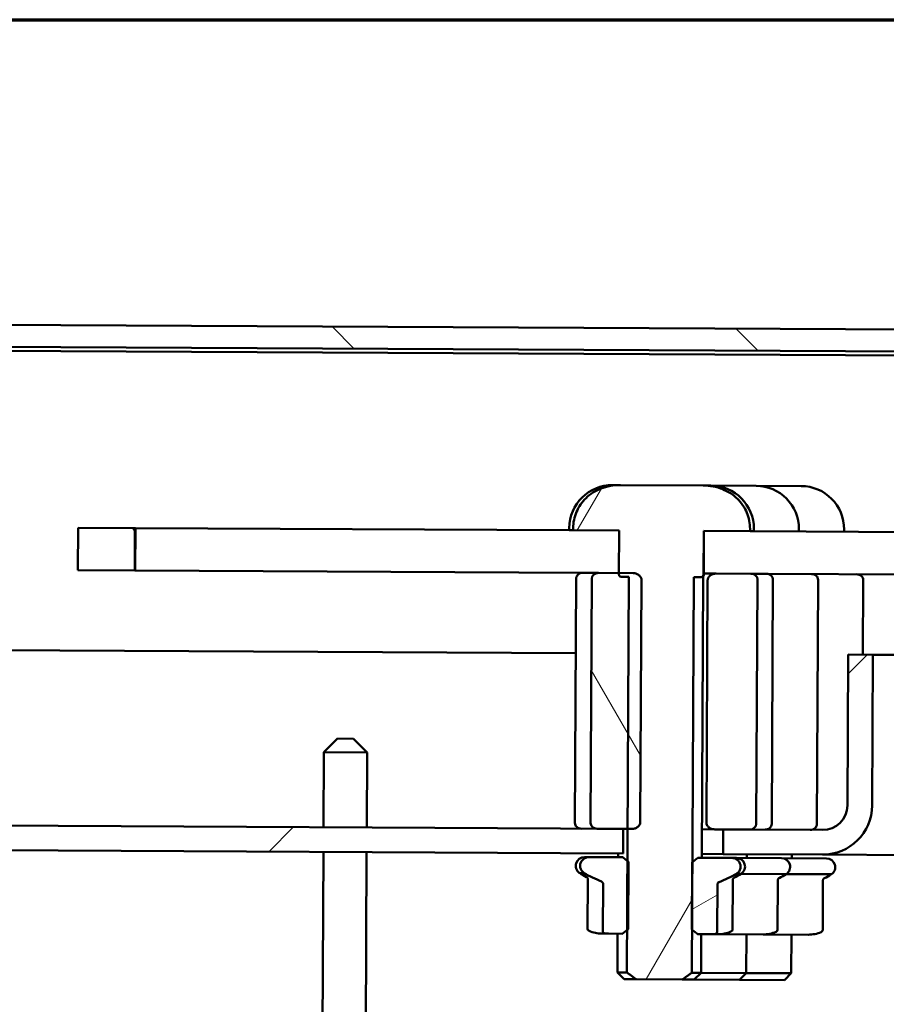
# Model space of a CAD drawing. Units: inches. Extents: x 5 to 215, y 2 to 167.
# Drawn here: x 116 to 120, y 161 to 165 of the extents above; entities that cross this region are included whole.
import ezdxf

# ---------------------------------------------------------------- set-up
doc = ezdxf.new("R2010")
doc.units = ezdxf.units.IN
doc.header["$LTSCALE"] = 10
doc.header["$MEASUREMENT"] = 0
for name, color, linetype, lineweight in [('Border (ANSI)', 7, 'Continuous', 70), ('Hatch (ANSI)', 7, 'Continuous', 18), ('Visible (ANSI)', 7, 'Continuous', 50)]:
    doc.layers.add(name, color=color, linetype=linetype, lineweight=lineweight)

# ---------------------------------------------------------------- blocks, each defined once
blk = doc.blocks.new('Borders Default Border')
at = {"layer": 'Border (ANSI)', "flags": 128}
blk.add_lwpolyline([(0.75, 0.5), (0.75, 16.5), (21.25, 16.5), (21.25, 0.5), (0.75, 0.5)], dxfattribs=at)

msp = doc.modelspace()

# ---------------------------------------------------------------- hatches: boundary and pattern name
at = {"layer": 'Hatch (ANSI)'}
h = msp.add_hatch(dxfattribs=at)
h.set_pattern_fill('ANSI31', color=256, scale=10, angle=90.0002, style=0)
h.paths.add_polyline_path([(121.7572, 163.531), (121.7577, 163.628), (85.924, 163.8146), (85.9235, 163.7176)])
h = msp.add_hatch(dxfattribs=at)
h.set_pattern_fill('ANSI31', color=256, scale=10, angle=15, style=0)
edge = h.paths.add_edge_path()
edge.add_line((119.0171, 162.5487), (119.0498, 162.5485))
edge.add_ellipse((119.0499, 162.5585), major_axis=(0.01, -0.0001), ratio=1, start_angle=270, end_angle=360)
edge.add_line((119.0599, 162.5584), (119.0609, 162.7514))
edge.add_line((119.0609, 162.7514), (119.2648, 162.7504))
edge.add_line((119.2648, 162.7504), (119.2648, 162.7604))
edge.add_spline(control_points=[(119.2648, 162.7604), (119.2649, 162.7718), (119.2638, 162.7843), (119.259, 162.8089), (119.2552, 162.8208), (119.2463, 162.8422), (119.2403, 162.8536), (119.226, 162.8747), (119.2177, 162.8845), (119.2006, 162.9014), (119.1902, 162.9099), (119.1678, 162.9245), (119.1558, 162.9306), (119.1317, 162.9404), (119.1173, 162.9447), (119.0877, 162.9502), (119.0727, 162.9514), (119.0589, 162.9514)], knot_values=[1.192399, 1.192399, 1.192399, 1.192399, 1.279714, 1.279714, 1.367028, 1.367028, 1.45624, 1.45624, 1.545451, 1.545451, 1.638894, 1.638894, 1.732338, 1.732338, 1.837256, 1.837256, 1.942175, 1.942175, 1.942175, 1.942175], degree=3, periodic=0)
edge.add_line((119.0589, 162.9514), (118.6942, 162.9533))
edge.add_spline(control_points=[(118.6942, 162.9533), (118.6805, 162.9534), (118.6654, 162.9524), (118.6358, 162.9472), (118.6213, 162.943), (118.5971, 162.9335), (118.585, 162.9275), (118.5625, 162.9131), (118.552, 162.9047), (118.5347, 162.8881), (118.5263, 162.8784), (118.5118, 162.8574), (118.5057, 162.8461), (118.4966, 162.8248), (118.4927, 162.8128), (118.4876, 162.7884), (118.4864, 162.7759), (118.4863, 162.7644)], knot_values=[2.827422, 2.827422, 2.827422, 2.827422, 2.932341, 2.932341, 3.03726, 3.03726, 3.130703, 3.130703, 3.224147, 3.224147, 3.313358, 3.313358, 3.402569, 3.402569, 3.489884, 3.489884, 3.577198, 3.577198, 3.577198, 3.577198], degree=3, periodic=0)
edge.add_line((118.4863, 162.7644), (118.4863, 162.7544))
edge.add_line((118.4863, 162.7544), (118.6889, 162.7534))
edge.add_line((118.6889, 162.7534), (118.6879, 162.5664))
edge.add_line((118.6879, 162.5664), (118.6879, 162.5604))
edge.add_ellipse((118.6979, 162.5603), major_axis=(-0.01, 0.0001), ratio=1, start_angle=0, end_angle=90)
edge.add_line((118.6978, 162.5503), (118.7318, 162.5501))
edge.add_line((118.7318, 162.5501), (118.7261, 161.4412))
edge.add_line((118.7261, 161.4412), (118.7253, 161.2999))
edge.add_line((118.7253, 161.2999), (118.7238, 160.9964))
edge.add_line((118.7238, 160.9964), (118.7228, 160.8102))
edge.add_spline(control_points=[(118.7228, 160.8102), (118.7454, 160.7925), (118.7643, 160.7799)], knot_values=[0, 0, 0, 0.130361, 0.130361, 0.130361], weights=[1, 1.007672, 1], degree=2, periodic=0)
edge.add_line((118.7643, 160.7799), (118.9662, 160.7789))
edge.add_spline(control_points=[(118.9662, 160.7789), (118.9853, 160.7912), (119.008, 160.8087)], knot_values=[0, 0, 0, 0.130361, 0.130361, 0.130361], weights=[1, 1.007672, 1], degree=2, periodic=0)
edge.add_line((119.008, 160.8087), (119.009, 160.9985))
edge.add_line((119.009, 160.9985), (119.0105, 161.2949))
edge.add_line((119.0105, 161.2949), (119.0171, 162.5487))
h = msp.add_hatch(dxfattribs=at)
h.set_pattern_fill('ANSI31', color=256, scale=10, angle=90.0002, style=0)
edge = h.paths.add_edge_path()
edge.add_line((120.4905, 161.6548), (120.49, 161.5535))
edge.add_line((120.49, 161.5535), (120.4877, 161.118))
edge.add_ellipse((120.8617, 161.116), major_axis=(-0.374, 0.0019), ratio=0.999986, start_angle=0, end_angle=90)
edge.add_line((120.8598, 160.742), (121.2288, 160.7401))
edge.add_line((121.2288, 160.7401), (121.2298, 160.9271))
edge.add_line((121.2298, 160.9271), (120.8608, 160.929))
edge.add_ellipse((120.8617, 161.116), major_axis=(-0.187, 0.001), ratio=0.999986, start_angle=0, end_angle=90, ccw=False)
edge.add_line((120.6747, 161.117), (120.6775, 161.6531))
edge.add_line((120.6775, 161.6531), (120.4905, 161.6548))
edge = h.paths.add_edge_path()
edge.add_line((120.3092, 162.7449), (120.0582, 162.7462))
edge.add_line((120.0582, 162.7462), (120.0572, 162.5592))
edge.add_line((120.0572, 162.5592), (120.3082, 162.5579))
edge.add_ellipse((120.3072, 162.3709), major_axis=(-0.187, 0.001), ratio=0.999986, start_angle=180, end_angle=270, ccw=False)
edge.add_line((120.4942, 162.37), (120.4933, 162.1844))
edge.add_line((120.4933, 162.1844), (120.4928, 162.0832))
edge.add_line((120.4928, 162.0832), (120.6798, 162.0829))
edge.add_line((120.6798, 162.0829), (120.6812, 162.369))
edge.add_ellipse((120.3072, 162.3709), major_axis=(-0.374, 0.0019), ratio=0.999986, start_angle=180, end_angle=270)
h.paths.add_polyline_path([(116.5582, 162.7645), (116.3082, 162.7658), (116.3072, 162.5788), (116.5572, 162.5775)])
h = msp.add_hatch(dxfattribs=at)
h.set_pattern_fill('ANSI31', color=256, scale=10, angle=75, style=0)
edge = h.paths.add_edge_path()
edge.add_ellipse((119.2633, 161.4634), major_axis=(0.029, -0.0002), ratio=0.86341, start_angle=270, end_angle=360)
edge.add_line((119.2923, 161.4632), (119.2979, 162.5382))
edge.add_ellipse((119.2689, 162.5383), major_axis=(0.029, -0.0002), ratio=0.86341, start_angle=0, end_angle=90)
edge.add_line((119.2691, 162.5633), (119.1153, 162.5641))
edge.add_spline(control_points=[(119.1153, 162.5641), (119.1106, 162.5642), (119.105, 162.5632), (119.0964, 162.5601), (119.0917, 162.5575), (119.0854, 162.5521), (119.0824, 162.5484), (119.0792, 162.5418), (119.0782, 162.5378), (119.0781, 162.5343)], knot_values=[0.122404, 0.122404, 0.122404, 0.122404, 0.158437, 0.158437, 0.192367, 0.192367, 0.22229, 0.22229, 0.24848, 0.24848, 0.24848, 0.24848], degree=3, periodic=0)
edge.add_line((119.0781, 162.5343), (119.0726, 161.4694))
edge.add_spline(control_points=[(119.0726, 161.4694), (119.0726, 161.4659), (119.0735, 161.4619), (119.0767, 161.4552), (119.0796, 161.4516), (119.0859, 161.446), (119.0906, 161.4434), (119.0992, 161.4402), (119.1048, 161.4392), (119.1095, 161.4392)], knot_values=[-0.24848, -0.24848, -0.24848, -0.24848, -0.22229, -0.22229, -0.192367, -0.192367, -0.158437, -0.158437, -0.122404, -0.122404, -0.122404, -0.122404], degree=3, periodic=0)
edge.add_line((119.1095, 161.4392), (119.1472, 161.439))
edge.add_line((119.1472, 161.439), (119.2632, 161.4384))
edge = h.paths.add_edge_path()
edge.add_line((118.5915, 161.4419), (118.7067, 161.4413))
edge.add_line((118.7067, 161.4413), (118.7261, 161.4412))
edge.add_line((118.7261, 161.4412), (118.7445, 161.4411))
edge.add_spline(control_points=[(118.7445, 161.4411), (118.7492, 161.441), (118.7548, 161.442), (118.7634, 161.4451), (118.7681, 161.4477), (118.7745, 161.4532), (118.7774, 161.4568), (118.7807, 161.4634), (118.7817, 161.4674), (118.7817, 161.4709)], knot_values=[0.122404, 0.122404, 0.122404, 0.122404, 0.158437, 0.158437, 0.192367, 0.192367, 0.22229, 0.22229, 0.24848, 0.24848, 0.24848, 0.24848], degree=3, periodic=0)
edge.add_line((118.7817, 161.4709), (118.7872, 162.5359))
edge.add_spline(control_points=[(118.7872, 162.5359), (118.7872, 162.5393), (118.7863, 162.5433), (118.7831, 162.55), (118.7802, 162.5536), (118.7739, 162.5592), (118.7693, 162.5618), (118.7606, 162.565), (118.7551, 162.566), (118.7503, 162.566)], knot_values=[-0.24848, -0.24848, -0.24848, -0.24848, -0.22229, -0.22229, -0.192367, -0.192367, -0.158437, -0.158437, -0.122404, -0.122404, -0.122404, -0.122404], degree=3, periodic=0)
edge.add_line((118.7503, 162.566), (118.6879, 162.5664))
edge.add_line((118.6879, 162.5664), (118.5974, 162.5668))
edge.add_ellipse((118.5973, 162.5418), major_axis=(-0.0288, 0.0001), ratio=0.868617, start_angle=270, end_angle=360)
edge.add_line((118.5685, 162.542), (118.5629, 161.467))
edge.add_ellipse((118.5917, 161.4669), major_axis=(-0.0288, 0.0001), ratio=0.868617, start_angle=0, end_angle=90)
h = msp.add_hatch(dxfattribs=at)
h.set_pattern_fill('ANSI31', color=256, scale=10, style=0)
edge = h.paths.add_edge_path()
edge.add_line((119.697, 162.2077), (119.6935, 161.5445))
edge.add_ellipse((119.5851, 161.5451), major_axis=(0.1084, -0.0006), ratio=0.999986, start_angle=270, end_angle=360, ccw=False)
edge.add_line((119.5846, 161.4367), (119.2632, 161.4384))
edge.add_line((119.2632, 161.4384), (119.1472, 161.439))
edge.add_line((119.1472, 161.439), (119.1466, 161.3306))
edge.add_line((119.1466, 161.3306), (119.584, 161.3283))
edge.add_ellipse((119.5851, 161.5451), major_axis=(0.2168, -0.0011), ratio=0.999986, start_angle=270, end_angle=360)
edge.add_line((119.8019, 161.544), (119.8054, 162.2071))
edge.add_line((119.8054, 162.2071), (119.697, 162.2077))
edge = h.paths.add_edge_path()
edge.add_line((87.9103, 161.71), (87.9138, 162.3732))
edge.add_line((87.9138, 162.3732), (87.8054, 162.3738))
edge.add_line((87.8054, 162.3738), (87.8019, 161.7106))
edge.add_ellipse((88.0187, 161.7095), major_axis=(-0.2168, 0.0011), ratio=0.999986, start_angle=0, end_angle=90)
edge.add_line((88.0176, 161.4927), (118.7062, 161.3329))
edge.add_line((118.7062, 161.3329), (118.7067, 161.4413))
edge.add_line((118.7067, 161.4413), (118.5915, 161.4419))
edge.add_line((118.5915, 161.4419), (88.922, 161.5963))
edge.add_line((88.922, 161.5963), (88.4322, 161.5989))
edge.add_line((88.4322, 161.5989), (88.0182, 161.6011))
edge.add_ellipse((88.0187, 161.7095), major_axis=(-0.1084, 0.0006), ratio=0.999986, start_angle=0, end_angle=90, ccw=False)
h = msp.add_hatch(dxfattribs=at)
h.set_pattern_fill('ANSI31', color=256, scale=10, angle=-15, style=0)
edge = h.paths.add_edge_path()
edge.add_line((118.618, 161.2006), (118.6169, 160.9913))
edge.add_spline(control_points=[(118.6169, 160.9913), (118.6169, 160.9903), (118.617, 160.9893), (118.6178, 160.9872), (118.6184, 160.9862), (118.6201, 160.9842), (118.6212, 160.9833), (118.624, 160.9819), (118.6256, 160.9814), (118.6272, 160.9813)], knot_values=[-0.040743, -0.040743, -0.040743, -0.040743, -0.032794, -0.032794, -0.024018, -0.024018, -0.012756, -0.012756, -0.000265, -0.000265, -0.000265, -0.000265], degree=3, periodic=0)
edge.add_spline(control_points=[(118.6272, 160.9813), (118.6323, 160.9808), (118.6374, 160.9806), (118.6422, 160.9806)], knot_values=[4.014223, 4.014223, 4.014223, 4.014223, 4.050851, 4.050851, 4.050851, 4.050851], degree=3, periodic=0)
edge.add_line((118.6422, 160.9806), (118.7033, 160.9803))
edge.add_spline(control_points=[(118.7033, 160.9803), (118.7139, 160.9889), (118.7238, 160.9964)], knot_values=[0, 0, 0, 0.065376, 0.065376, 0.065376], weights=[1, 1.001715, 1.000696], degree=2, periodic=0)
edge.add_spline(control_points=[(118.7238, 160.9964), (118.7263, 160.9983), (118.7287, 161.0001)], knot_values=[0.065376, 0.065376, 0.065376, 0.082008, 0.082008, 0.082008], weights=[1.000696, 1.000436, 1], degree=2, periodic=0)
edge.add_line((118.7287, 161.0001), (118.7302, 161.2961))
edge.add_spline(control_points=[(118.7302, 161.2961), (118.7278, 161.298), (118.7253, 161.2999)], knot_values=[0, 0, 0, 0.016631, 0.016631, 0.016631], weights=[1, 1.000436, 1.000696], degree=2, periodic=0)
edge.add_spline(control_points=[(118.7253, 161.2999), (118.7156, 161.3076), (118.705, 161.3163)], knot_values=[0.016631, 0.016631, 0.016631, 0.082008, 0.082008, 0.082008], weights=[1.000696, 1.001715, 1], degree=2, periodic=0)
edge.add_line((118.705, 161.3163), (118.558, 161.317))
edge.add_spline(control_points=[(118.558, 161.317), (118.5528, 161.3171), (118.5468, 161.3159), (118.5374, 161.3122), (118.5323, 161.3091), (118.5253, 161.3023), (118.522, 161.2976), (118.5182, 161.289), (118.5171, 161.2835), (118.5171, 161.2789), (118.517, 161.2742), (118.5181, 161.2688), (118.5218, 161.2601), (118.525, 161.2554), (118.5302, 161.2503), (118.5323, 161.2486), (118.5345, 161.2472)], knot_values=[-0.148881, -0.148881, -0.148881, -0.148881, -0.10961, -0.10961, -0.071823, -0.071823, -0.035417, -0.035417, 0, 0, 0, 0.035417, 0.035417, 0.071823, 0.071823, 0.090465, 0.090465, 0.090465, 0.090465], degree=3, periodic=0)
edge.add_ellipse((118.8731, 161.8456), major_axis=(-0.3386, -0.5984), ratio=1, start_angle=0, end_angle=7.1072)
edge.add_spline(control_points=[(118.6112, 161.2099), (118.6124, 161.2093), (118.6138, 161.2084), (118.6158, 161.2066), (118.6167, 161.2054), (118.6177, 161.2031), (118.618, 161.2017), (118.618, 161.2006)], knot_values=[0.092564, 0.092564, 0.092564, 0.092564, 0.103069, 0.103069, 0.112832, 0.112832, 0.121824, 0.121824, 0.121824, 0.121824], degree=3, periodic=0)
edge = h.paths.add_edge_path()
edge.add_ellipse((118.8731, 161.8456), major_axis=(0.2557, -0.6383), ratio=1, start_angle=0, end_angle=7.0783)
edge.add_spline(control_points=[(119.2055, 161.2437), (119.2077, 161.2451), (119.2098, 161.2468), (119.2151, 161.2518), (119.2184, 161.2564), (119.2221, 161.2651), (119.2233, 161.2706), (119.2233, 161.2752), (119.2233, 161.2798), (119.2222, 161.2853), (119.2186, 161.294), (119.2153, 161.2987), (119.2083, 161.3055), (119.2033, 161.3088), (119.194, 161.3126), (119.1879, 161.3137), (119.1827, 161.3138)], knot_values=[-0.090465, -0.090465, -0.090465, -0.090465, -0.071823, -0.071823, -0.035417, -0.035417, 0, 0, 0, 0.035417, 0.035417, 0.071823, 0.071823, 0.10961, 0.10961, 0.148881, 0.148881, 0.148881, 0.148881], degree=3, periodic=0)
edge.add_line((119.1827, 161.3138), (119.0357, 161.3145))
edge.add_spline(control_points=[(119.0357, 161.3145), (119.0225, 161.3039), (119.0105, 161.2949)], knot_values=[0, 0, 0, 0.081163, 0.081163, 0.081163], weights=[1, 1.002129, 1.000044], degree=2, periodic=0)
edge.add_line((119.0105, 161.2949), (119.0103, 161.2947))
edge.add_line((119.0103, 161.2947), (119.0087, 160.9987))
edge.add_line((119.0087, 160.9987), (119.009, 160.9985))
edge.add_spline(control_points=[(119.009, 160.9985), (119.0209, 160.9893), (119.034, 160.9785)], knot_values=[0.000845, 0.000845, 0.000845, 0.082008, 0.082008, 0.082008], weights=[1.000044, 1.002129, 1], degree=2, periodic=0)
edge.add_line((119.034, 160.9785), (119.0951, 160.9782))
edge.add_spline(control_points=[(119.0951, 160.9782), (119.0999, 160.9782), (119.1051, 160.9784), (119.1102, 160.9788)], knot_values=[0.612333, 0.612333, 0.612333, 0.612333, 0.649518, 0.649518, 0.649518, 0.649518], degree=3, periodic=0)
edge.add_spline(control_points=[(119.1102, 160.9788), (119.1117, 160.9789), (119.1132, 160.9793), (119.1158, 160.9805), (119.117, 160.9813), (119.1189, 160.9832), (119.1196, 160.9842), (119.1205, 160.9864), (119.1208, 160.9876), (119.1208, 160.9887)], knot_values=[-0.040362, -0.040362, -0.040362, -0.040362, -0.029159, -0.029159, -0.018481, -0.018481, -0.008923, -0.008923, -0.000013, -0.000013, -0.000013, -0.000013], degree=3, periodic=0)
edge.add_line((119.1208, 160.9887), (119.1219, 161.198))
edge.add_spline(control_points=[(119.1219, 161.198), (119.1219, 161.1992), (119.1222, 161.2006), (119.1232, 161.2028), (119.1241, 161.2041), (119.1261, 161.2059), (119.1275, 161.2068), (119.1288, 161.2073)], knot_values=[0.040405, 0.040405, 0.040405, 0.040405, 0.049382, 0.049382, 0.059174, 0.059174, 0.069769, 0.069769, 0.069769, 0.069769], degree=3, periodic=0)

# ---------------------------------------------------------------- linework, layer by layer
at = {"layer": 'Visible (ANSI)'}
for p, q in [((121.7577, 163.628), (85.924, 163.8146)), ((85.9235, 163.7176), (121.7572, 163.531)), ((121.7742, 163.5139), (86.3677, 163.6983)), ((118.6942, 162.9533), (118.6603, 162.9535)), ((119.0589, 162.9514), (118.6942, 162.9533)), ((119.0928, 162.9513), (119.0589, 162.9514)), ((119.2913, 162.9502), (119.0928, 162.9513)), ((119.4898, 162.9492), (119.2913, 162.9502)), ((116.3082, 162.7658), (116.3072, 162.5788)), ((116.5582, 162.7645), (116.3082, 162.7658)), ((116.5572, 162.5775), (116.5582, 162.7645)), ((116.5582, 162.7645), (116.5599, 162.7645)), ((116.5599, 162.7645), (116.5589, 162.5775)), ((116.5599, 162.7645), (118.4693, 162.7545)), ((118.4693, 162.7545), (118.4693, 162.7645)), ((118.4863, 162.7544), (118.4693, 162.7545)), ((118.4863, 162.7644), (118.4863, 162.7544)), ((118.4863, 162.7544), (118.6889, 162.7534)), ((118.6889, 162.7534), (118.6879, 162.5604)), ((119.0599, 162.5584), (119.0609, 162.7514)), ((119.0609, 162.7514), (119.2648, 162.7504)), ((119.0612, 162.5584), (119.0622, 162.7514)), ((119.2648, 162.7504), (119.2648, 162.7604)), ((119.2818, 162.7503), (119.2648, 162.7504)), ((119.2818, 162.7503), (119.2818, 162.7603)), ((119.2818, 162.7503), (120.0582, 162.7462)), ((119.4803, 162.7492), (119.4803, 162.7592)), ((119.6788, 162.7482), (119.6788, 162.7582)), ((116.3072, 162.5788), (116.5572, 162.5775)), ((116.5572, 162.5775), (116.5589, 162.5775)), ((116.5589, 162.5775), (118.5287, 162.5672)), ((118.5287, 162.5672), (118.5974, 162.5668)), ((118.7503, 162.566), (118.5974, 162.5668)), ((119.0613, 162.5644), (119.1153, 162.5641)), ((119.2691, 162.5633), (119.1153, 162.5641)), ((119.2691, 162.5633), (119.337, 162.563)), ((119.337, 162.563), (120.0572, 162.5592)), ((118.4941, 161.4674), (118.4997, 162.5423)), ((118.5685, 162.542), (118.5629, 161.467)), ((118.6978, 162.5503), (118.7318, 162.5501)), ((118.7318, 162.5501), (118.7228, 160.8102)), ((118.7817, 161.4709), (118.7872, 162.5359)), ((119.008, 160.8087), (119.0171, 162.5487)), ((119.0171, 162.5487), (119.0498, 162.5485)), ((119.0502, 162.5485), (119.0498, 162.5485)), ((119.0585, 162.5524), (119.052, 161.3145)), ((119.0781, 162.5343), (119.0726, 161.4694)), ((119.2923, 161.4632), (119.2979, 162.5382)), ((119.3601, 161.4629), (119.3657, 162.5378)), ((119.5586, 161.4618), (119.5642, 162.5368)), ((119.761, 162.2074), (119.7627, 162.5358)), ((118.498, 162.214), (89.5119, 162.3649)), ((119.697, 162.2077), (119.6935, 161.5445)), ((119.8054, 162.2071), (119.697, 162.2077)), ((119.8019, 161.544), (119.8054, 162.2071)), ((119.8054, 162.2071), (120.2064, 162.2051)), ((117.45, 161.8384), (117.3897, 161.7787)), ((117.45, 161.8384), (117.52, 161.838)), ((117.52, 161.838), (117.5797, 161.7777)), ((117.3897, 161.7787), (117.388, 161.4481)), ((117.5797, 161.7777), (117.3897, 161.7787)), ((117.5797, 161.7777), (117.578, 161.4471)), ((118.7067, 161.4413), (88.0182, 161.6011)), ((88.0176, 161.4927), (118.7062, 161.3329)), ((118.5915, 161.4419), (118.7445, 161.4411)), ((118.7062, 161.3329), (118.7067, 161.4413)), ((119.1095, 161.4392), (119.0527, 161.4395)), ((119.1095, 161.4392), (119.2632, 161.4384)), ((119.1472, 161.439), (119.1466, 161.3306)), ((119.5846, 161.4367), (119.1472, 161.439)), ((117.3874, 161.3397), (117.3705, 158.0888)), ((117.5774, 161.3387), (117.5605, 158.0878)), ((118.5362, 161.3171), (118.558, 161.317)), ((118.705, 161.3163), (118.558, 161.317)), ((118.6841, 161.333), (118.684, 161.3164)), ((119.1827, 161.3138), (119.0357, 161.3145)), ((119.1466, 161.3306), (119.0521, 161.3311)), ((119.1466, 161.3306), (119.584, 161.3283)), ((119.1827, 161.3138), (119.2045, 161.3137)), ((119.2045, 161.3137), (119.403, 161.3126)), ((119.2506, 161.33), (119.2505, 161.3134)), ((119.403, 161.3126), (119.6015, 161.3116)), ((119.4491, 161.329), (119.4491, 161.3124)), ((119.9851, 161.3262), (119.584, 161.3283)), ((118.7287, 161.0001), (118.7302, 161.2961)), ((119.0103, 161.2947), (119.0087, 160.9987)), ((118.5142, 161.2473), (118.5345, 161.2472)), ((118.5499, 161.0024), (118.551, 161.2206)), ((119.1876, 160.999), (119.1887, 161.2172)), ((119.2055, 161.2437), (119.2258, 161.2436)), ((119.2258, 161.2436), (119.4244, 161.2425)), ((119.3861, 160.998), (119.3873, 161.2162)), ((119.4244, 161.2425), (119.6229, 161.2415)), ((119.5846, 160.997), (119.5858, 161.2152)), ((118.618, 161.2006), (118.6169, 160.9913)), ((119.1208, 160.9887), (119.1219, 161.198)), ((118.6422, 160.9806), (118.613, 160.9807)), ((118.6422, 160.9806), (118.7033, 160.9803)), ((118.6823, 160.9804), (118.6814, 160.8104)), ((119.034, 160.9785), (119.0951, 160.9782)), ((119.0503, 160.9785), (119.0494, 160.8085)), ((119.1242, 160.9781), (119.0951, 160.9782)), ((119.3228, 160.977), (119.1242, 160.9781)), ((119.2488, 160.9774), (119.2479, 160.8074)), ((119.5213, 160.976), (119.3228, 160.977)), ((119.4473, 160.9764), (119.4464, 160.8064)), ((118.6814, 160.8104), (118.7228, 160.8102)), ((118.7112, 160.7802), (118.6814, 160.8104)), ((119.008, 160.8087), (119.0494, 160.8085)), ((119.0192, 160.7786), (119.0494, 160.8085)), ((119.0494, 160.8085), (119.2479, 160.8074)), ((119.2178, 160.7776), (119.2479, 160.8074)), ((119.2479, 160.8074), (119.4464, 160.8064)), ((119.4163, 160.7766), (119.4464, 160.8064)), ((118.7112, 160.7802), (118.7643, 160.7799)), ((118.7643, 160.7799), (118.9662, 160.7789)), ((118.9662, 160.7789), (119.0192, 160.7786)), ((119.0192, 160.7786), (119.2178, 160.7776)), ((119.2178, 160.7776), (119.4163, 160.7766))]:
    msp.add_line(p, q, dxfattribs=at)
for centre, radius, start, end in [((118.6593, 162.7635), 0.19, 89.7017, 179.7017), ((119.0918, 162.7613), 0.19, 359.7017, 89.7017), ((119.2903, 162.7602), 0.19, 359.7017, 89.7017), ((119.4888, 162.7592), 0.19, 359.7017, 89.7017), ((119.0512, 162.5585), 0.01, 316.4048, 359.7017), ((118.536, 161.2788), 0.0384, 89.7017, 235.252), ((119.2043, 161.2753), 0.0384, 304.1513, 89.7017), ((119.4028, 161.2743), 0.0384, 304.1513, 89.7017), ((119.6013, 161.2732), 0.0384, 304.1513, 89.7017), ((118.8731, 161.8456), 0.6977, 239.0385, 242.0174), ((118.8731, 161.8456), 0.6876, 240.4971, 247.6042), ((118.8731, 161.8456), 0.6876, 291.8279, 298.9062), ((118.8731, 161.8456), 0.6977, 297.3859, 300.3648), ((119.0716, 161.8445), 0.6977, 297.3859, 300.3648), ((119.2702, 161.8435), 0.6977, 297.3859, 300.3648), ((118.5599, 161.0023), 0.01, 179.7017, 245.5579), ((119.1776, 160.9991), 0.01, 293.8454, 359.7017), ((119.3761, 160.9981), 0.01, 293.8454, 359.7017), ((119.5746, 160.997), 0.01, 293.8454, 359.7017), ((118.6137, 161.1219), 0.1412, 246.1914, 269.7017), ((119.125, 161.1193), 0.1412, 269.7017, 293.2139), ((119.3235, 161.1182), 0.1412, 269.7017, 293.2139), ((119.522, 161.1172), 0.1412, 269.7017, 293.2139)]:
    msp.add_arc(centre, radius, start, end, dxfattribs=at)
for centre, major_axis, ratio, start_param, end_param in [((118.5286, 162.5422), (0.0289, -0.0001), 0.866034, 1.570763, 3.141571), ((118.5973, 162.5418), (-0.0288, 0.0001), 0.868617, 4.712389, 6.283185), ((118.6979, 162.5603), (-0.01, 0.0001), 0.999986, 0, 1.570796), ((119.0499, 162.5585), (0.01, -0.0001), 0.999986, 4.712389, 6.283185), ((119.2689, 162.5383), (0.029, -0.0002), 0.86341, 0, 1.570796), ((119.3368, 162.538), (0.0289, -0.0002), 0.866034, 0.000022, 1.57083), ((119.5354, 162.537), (0.0289, -0.0002), 0.866034, 0.000022, 1.57083), ((119.7339, 162.5359), (0.0289, -0.0002), 0.866034, 0.000022, 1.57083), ((119.5851, 161.5451), (0.2168, -0.0011), 0.999986, 4.712389, 6.283185), ((119.5851, 161.5451), (0.1084, -0.0006), 0.999986, 4.712389, 6.283185), ((118.523, 161.4672), (0.0289, -0.0002), 0.866034, 3.141614, 4.712422), ((118.5917, 161.4669), (-0.0288, 0.0001), 0.868617, 0, 1.570796), ((119.2633, 161.4634), (0.029, -0.0002), 0.86341, 4.712389, 6.283185), ((119.3312, 161.463), (0.0289, -0.0001), 0.866034, 4.712355, 6.283164), ((119.5298, 161.462), (0.0289, -0.0001), 0.866034, 4.712355, 6.283164), ((118.5609, 161.2107), (0.00994, -0.00989), 0.002616, 3.144048, 3.144161), ((119.1787, 161.2075), (0.01, 0.0098), 0.002617, 6.280617, 6.28073), ((119.3772, 161.2064), (0.01, 0.0098), 0.002617, 6.280617, 6.28073), ((119.5757, 161.2054), (0.01, 0.0098), 0.002617, 6.280617, 6.28073)]:
    msp.add_ellipse(centre, major_axis=major_axis, ratio=ratio, start_param=start_param, end_param=end_param, dxfattribs=at)
for points, knots in [([(118.6942, 162.9533), (118.6805, 162.9534), (118.6654, 162.9524), (118.6358, 162.9472), (118.6213, 162.943), (118.5971, 162.9335), (118.585, 162.9275), (118.5625, 162.9131), (118.552, 162.9047), (118.5347, 162.8881), (118.5263, 162.8784), (118.5118, 162.8574), (118.5057, 162.8461), (118.4966, 162.8248), (118.4927, 162.8128), (118.4876, 162.7884), (118.4864, 162.7759), (118.4863, 162.7644)], [2.8274223, 2.8274223, 2.8274223, 2.8274223, 2.932341, 2.932341, 3.0372596, 3.0372596, 3.1307032, 3.1307032, 3.2241467, 3.2241467, 3.3133579, 3.3133579, 3.4025691, 3.4025691, 3.4898836, 3.4898836, 3.5771981, 3.5771981, 3.5771981, 3.5771981]), ([(119.2648, 162.7604), (119.2649, 162.7718), (119.2638, 162.7843), (119.259, 162.8089), (119.2552, 162.8208), (119.2463, 162.8422), (119.2403, 162.8536), (119.226, 162.8747), (119.2177, 162.8845), (119.2006, 162.9014), (119.1902, 162.9099), (119.1678, 162.9245), (119.1558, 162.9306), (119.1317, 162.9404), (119.1173, 162.9447), (119.0877, 162.9502), (119.0727, 162.9514), (119.0589, 162.9514)], [1.1923994, 1.1923994, 1.1923994, 1.1923994, 1.2797139, 1.2797139, 1.3670284, 1.3670284, 1.4562395, 1.4562395, 1.5454507, 1.5454507, 1.6388943, 1.6388943, 1.7323378, 1.7323378, 1.8372565, 1.8372565, 1.9421751, 1.9421751, 1.9421751, 1.9421751]), ([(118.7872, 162.5359), (118.7872, 162.5393), (118.7863, 162.5433), (118.7831, 162.55), (118.7802, 162.5536), (118.7739, 162.5592), (118.7693, 162.5618), (118.7606, 162.565), (118.7551, 162.566), (118.7503, 162.566)], [-0.2484795, -0.2484795, -0.2484795, -0.2484795, -0.2222899, -0.2222899, -0.1923667, -0.1923667, -0.158437, -0.158437, -0.1224039, -0.1224039, -0.1224039, -0.1224039]), ([(119.1153, 162.5641), (119.1106, 162.5642), (119.105, 162.5632), (119.0964, 162.5601), (119.0917, 162.5575), (119.0854, 162.5521), (119.0824, 162.5484), (119.0792, 162.5418), (119.0782, 162.5378), (119.0781, 162.5343)], [0.1224039, 0.1224039, 0.1224039, 0.1224039, 0.158437, 0.158437, 0.1923667, 0.1923667, 0.2222899, 0.2222899, 0.2484795, 0.2484795, 0.2484795, 0.2484795]), ([(118.7445, 161.4411), (118.7492, 161.441), (118.7548, 161.442), (118.7634, 161.4451), (118.7681, 161.4477), (118.7745, 161.4532), (118.7774, 161.4568), (118.7807, 161.4634), (118.7817, 161.4674), (118.7817, 161.4709)], [0.1224039, 0.1224039, 0.1224039, 0.1224039, 0.158437, 0.158437, 0.1923667, 0.1923667, 0.2222899, 0.2222899, 0.2484795, 0.2484795, 0.2484795, 0.2484795]), ([(119.0726, 161.4694), (119.0726, 161.4659), (119.0735, 161.4619), (119.0767, 161.4552), (119.0796, 161.4516), (119.0859, 161.446), (119.0906, 161.4434), (119.0992, 161.4402), (119.1048, 161.4392), (119.1095, 161.4392)], [-0.2484795, -0.2484795, -0.2484795, -0.2484795, -0.2222899, -0.2222899, -0.1923667, -0.1923667, -0.158437, -0.158437, -0.1224039, -0.1224039, -0.1224039, -0.1224039]), ([(118.558, 161.317), (118.5528, 161.3171), (118.5468, 161.3159), (118.5374, 161.3122), (118.5323, 161.3091), (118.5253, 161.3023), (118.522, 161.2976), (118.5182, 161.289), (118.5171, 161.2835), (118.5171, 161.2789), (118.517, 161.2742), (118.5181, 161.2688), (118.5218, 161.2601), (118.525, 161.2554), (118.5302, 161.2503), (118.5323, 161.2486), (118.5345, 161.2472)], [-0.1488814, -0.1488814, -0.1488814, -0.1488814, -0.1096099, -0.1096099, -0.0718226, -0.0718226, -0.0354168, -0.0354168, 0, 0, 0, 0.0354168, 0.0354168, 0.0718226, 0.0718226, 0.0904645, 0.0904645, 0.0904645, 0.0904645]), ([(119.2055, 161.2437), (119.2077, 161.2451), (119.2098, 161.2468), (119.2151, 161.2518), (119.2184, 161.2564), (119.2221, 161.2651), (119.2233, 161.2706), (119.2233, 161.2752), (119.2233, 161.2798), (119.2222, 161.2853), (119.2186, 161.294), (119.2153, 161.2987), (119.2083, 161.3055), (119.2033, 161.3088), (119.194, 161.3126), (119.1879, 161.3137), (119.1827, 161.3138)], [-0.0904645, -0.0904645, -0.0904645, -0.0904645, -0.0718226, -0.0718226, -0.0354168, -0.0354168, 0, 0, 0, 0.0354168, 0.0354168, 0.0718226, 0.0718226, 0.1096099, 0.1096099, 0.1488814, 0.1488814, 0.1488814, 0.1488814]), ([(118.551, 161.2206), (118.551, 161.2216), (118.5508, 161.2227), (118.5502, 161.2248), (118.5497, 161.2257), (118.5487, 161.227), (118.5484, 161.2274), (118.5477, 161.2281), (118.5473, 161.2284), (118.5467, 161.2288), (118.5465, 161.229), (118.5462, 161.2291), (118.5462, 161.2292), (118.5461, 161.2292), (118.5461, 161.2292), (118.546, 161.2293), (118.5459, 161.2293), (118.5459, 161.2294), (118.5458, 161.2294), (118.5458, 161.2294), (118.5458, 161.2294), (118.5458, 161.2294)], [0, 0, 0, 0, 0.00819091, 0.00819091, 0.01628051, 0.01628051, 0.02028417, 0.02028417, 0.02386784, 0.02386784, 0.02585572, 0.02585572, 0.02636205, 0.02636205, 0.02680719, 0.02680719, 0.02751826, 0.02751826, 0.02824754, 0.02824754, 0.02946414, 0.02946414, 0.02946414, 0.02946414]), ([(119.1941, 161.226), (119.1941, 161.226), (119.1941, 161.226), (119.194, 161.226), (119.1939, 161.226), (119.1938, 161.2259), (119.1938, 161.2259), (119.1937, 161.2258), (119.1936, 161.2258), (119.1935, 161.2257), (119.1934, 161.2256), (119.1932, 161.2255), (119.193, 161.2254), (119.1925, 161.225), (119.1922, 161.2248), (119.1913, 161.224), (119.1908, 161.2233), (119.1898, 161.2217), (119.1893, 161.2208), (119.1889, 161.2189), (119.1887, 161.2181), (119.1887, 161.2172)], [0, 0, 0, 0, 0.00135406, 0.00135406, 0.00241488, 0.00241488, 0.00286351, 0.00286351, 0.00354964, 0.00354964, 0.00436075, 0.00436075, 0.00575025, 0.00575025, 0.0087559, 0.0087559, 0.01506861, 0.01506861, 0.02309383, 0.02309383, 0.02947413, 0.02947413, 0.02947413, 0.02947413]), ([(119.3926, 161.225), (119.3926, 161.225), (119.3926, 161.225), (119.3925, 161.2249), (119.3924, 161.2249), (119.3923, 161.2249), (119.3923, 161.2248), (119.3922, 161.2248), (119.3921, 161.2247), (119.392, 161.2247), (119.3919, 161.2246), (119.3917, 161.2245), (119.3915, 161.2243), (119.3911, 161.224), (119.3908, 161.2238), (119.3899, 161.2229), (119.3893, 161.2223), (119.3883, 161.2207), (119.3879, 161.2197), (119.3874, 161.2179), (119.3873, 161.217), (119.3873, 161.2162)], [0, 0, 0, 0, 0.00135406, 0.00135406, 0.00241488, 0.00241488, 0.00286351, 0.00286351, 0.00354964, 0.00354964, 0.00436075, 0.00436075, 0.00575025, 0.00575025, 0.0087559, 0.0087559, 0.01506861, 0.01506861, 0.02309383, 0.02309383, 0.02947413, 0.02947413, 0.02947413, 0.02947413]), ([(119.5911, 161.224), (119.5911, 161.224), (119.5911, 161.224), (119.591, 161.2239), (119.591, 161.2239), (119.5909, 161.2238), (119.5908, 161.2238), (119.5907, 161.2238), (119.5907, 161.2237), (119.5905, 161.2236), (119.5904, 161.2236), (119.5902, 161.2234), (119.59, 161.2233), (119.5896, 161.223), (119.5893, 161.2227), (119.5884, 161.2219), (119.5878, 161.2213), (119.5868, 161.2197), (119.5864, 161.2187), (119.5859, 161.2169), (119.5858, 161.216), (119.5858, 161.2152)], [0, 0, 0, 0, 0.00135406, 0.00135406, 0.00241488, 0.00241488, 0.00286351, 0.00286351, 0.00354964, 0.00354964, 0.00436075, 0.00436075, 0.00575025, 0.00575025, 0.0087559, 0.0087559, 0.01506861, 0.01506861, 0.02309383, 0.02309383, 0.02947413, 0.02947413, 0.02947413, 0.02947413]), ([(118.6112, 161.2099), (118.6124, 161.2093), (118.6138, 161.2084), (118.6158, 161.2066), (118.6167, 161.2054), (118.6177, 161.2031), (118.618, 161.2017), (118.618, 161.2006)], [0.09256408, 0.09256408, 0.09256408, 0.09256408, 0.10306866, 0.10306866, 0.11283219, 0.11283219, 0.12182353, 0.12182353, 0.12182353, 0.12182353]), ([(119.1219, 161.198), (119.1219, 161.1992), (119.1222, 161.2006), (119.1232, 161.2028), (119.1241, 161.2041), (119.1261, 161.2059), (119.1275, 161.2068), (119.1288, 161.2073)], [0.04040547, 0.04040547, 0.04040547, 0.04040547, 0.04938204, 0.04938204, 0.05917355, 0.05917355, 0.06976864, 0.06976864, 0.06976864, 0.06976864]), ([(118.6169, 160.9913), (118.6169, 160.9903), (118.617, 160.9893), (118.6178, 160.9872), (118.6184, 160.9862), (118.6201, 160.9842), (118.6212, 160.9833), (118.624, 160.9819), (118.6256, 160.9814), (118.6272, 160.9813)], [-0.04074323, -0.04074323, -0.04074323, -0.04074323, -0.03279448, -0.03279448, -0.02401751, -0.02401751, -0.01275572, -0.01275572, -0.00026455, -0.00026455, -0.00026455, -0.00026455]), ([(119.1102, 160.9788), (119.1117, 160.9789), (119.1132, 160.9793), (119.1158, 160.9805), (119.117, 160.9813), (119.1189, 160.9832), (119.1196, 160.9842), (119.1205, 160.9864), (119.1208, 160.9876), (119.1208, 160.9887)], [-0.04036151, -0.04036151, -0.04036151, -0.04036151, -0.02915866, -0.02915866, -0.01848107, -0.01848107, -0.00892275, -0.00892275, -0.00001254, -0.00001254, -0.00001254, -0.00001254])]:
    msp.add_open_spline(points, degree=3, knots=knots, dxfattribs=at)
for points in [[(119.0585, 162.5524), (119.0584, 162.5524), (119.0553, 162.5485), (119.0502, 162.5485)], [(119.0585, 162.5524), (119.0585, 162.5524), (119.0585, 162.5524), (119.0585, 162.5524)], [(118.5567, 160.9928), (118.5564, 160.9929), (118.5561, 160.9931), (118.5557, 160.9932)], [(118.6272, 160.9813), (118.6323, 160.9808), (118.6374, 160.9806), (118.6422, 160.9806)], [(119.0951, 160.9782), (119.0999, 160.9782), (119.1051, 160.9784), (119.1102, 160.9788)], [(119.1816, 160.9899), (119.1813, 160.9898), (119.181, 160.9896), (119.1806, 160.9895)], [(119.3802, 160.9889), (119.3798, 160.9888), (119.3795, 160.9886), (119.3791, 160.9885)], [(119.5787, 160.9879), (119.5783, 160.9877), (119.578, 160.9876), (119.5777, 160.9874)]]:
    msp.add_open_spline(points, degree=3, dxfattribs=at)
for points, weights in [([(118.7302, 161.2961), (118.7183, 161.3054), (118.705, 161.3163)], [1, 1.00215141196, 1]), ([(119.0357, 161.3145), (119.0224, 161.3038), (119.0103, 161.2947)], [1, 1.00215141196, 1]), ([(118.7033, 160.9803), (118.7166, 160.991), (118.7287, 161.0001)], [1, 1.00215141196, 1]), ([(119.0087, 160.9987), (119.0207, 160.9894), (119.034, 160.9785)], [1, 1.00215141196, 1]), ([(118.7228, 160.8102), (118.7454, 160.7925), (118.7643, 160.7799)], [1, 1.00767176635, 1]), ([(118.9662, 160.7789), (118.9853, 160.7912), (119.008, 160.8087)], [1, 1.00767176634, 1])]:
    msp.add_rational_spline(points, weights, degree=2, dxfattribs=at)

# ---------------------------------------------------------------- block references
at = {"xscale": 10, "yscale": 10, "zscale": 10}
msp.add_blockref('Borders Default Border', (0, 0), dxfattribs=at)

doc.saveas('drawing.dxf')
